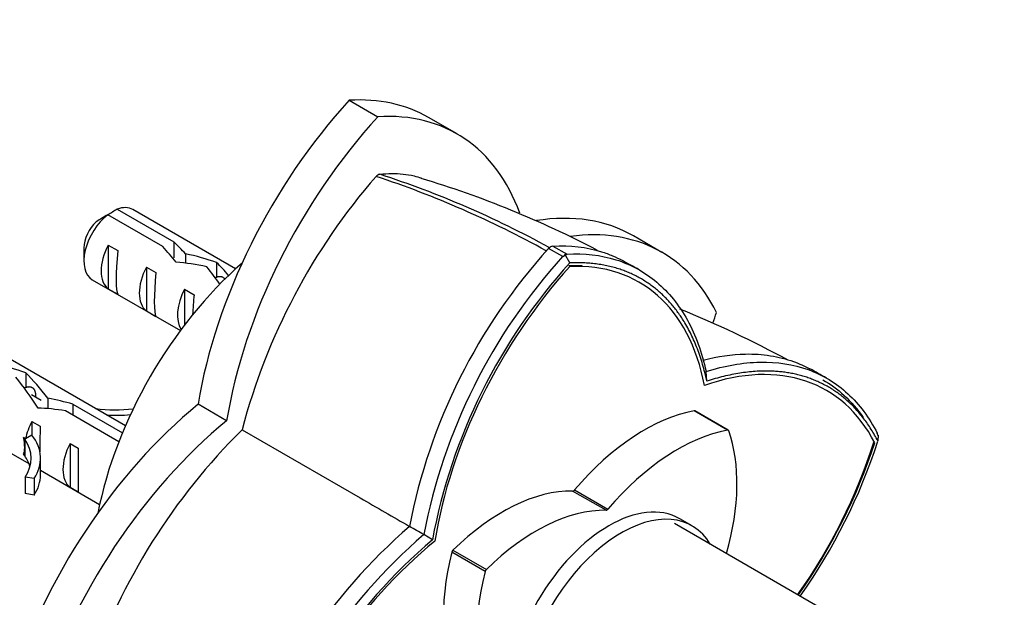
# Paper-space layout 'Layout1' of a CAD drawing. Units: millimetres. Extents: x 0 to 826, y 0 to 1166.
# Drawn here: x 610 to 683, y 263 to 305 of the extents above; entities that cross this region are included whole.
import ezdxf
from ezdxf import colors
from ezdxf.entities.mleader import LeaderData, LeaderLine
from ezdxf.math import Vec2, Vec3

# ---------------------------------------------------------------- set-up
doc = ezdxf.new("R2010")
doc.units = ezdxf.units.MM
doc.layers.add('DV7_Défaut', color=7, linetype='Continuous')
doc.layers.add('Défaut', color=7, linetype='Continuous')

# ---------------------------------------------------------------- blocks, each defined once
blk = doc.blocks.new('_DOT')
at = {"color": 0}
blk.add_line((0, 0), (-1, 0), dxfattribs=at)
at = {"color": 0, "const_width": 0.333}
blk.add_lwpolyline([(-0.1665, 0, 1), (0.1665, 0, 1)], format="xyb", close=True, dxfattribs=at)
blk = doc.blocks.new('SE6')
at = {"layer": 'DV7_Défaut', "color": 7, "linetype": 'Continuous'}
for p, q in [((634.268, 299.386), (636.384, 298.164)), ((642.256, 296.892), (640.14, 298.113)), ((617.086, 291.317), (621.265, 288.904)), ((625.848, 286.899), (618.232, 291.296)), ((620.459, 288.553), (616.379, 290.909)), ((621.265, 288.904), (621.265, 287.722)), ((657.442, 288.124), (655.326, 289.346)), ((614.611, 288.453), (614.611, 287.473)), ((616.414, 288.664), (617.121, 288.256)), ((616.414, 288.664), (616.414, 285.424)), ((650.083, 287.808), (649.029, 288.401)), ((649.351, 288.587), (650.407, 287.995)), ((622.149, 288.02), (622.149, 287.322)), ((650.291, 287.916), (650.092, 287.803)), ((650.604, 287.339), (650.247, 287.997)), ((650.416, 287.989), (650.291, 287.916)), ((619.242, 287.031), (619.95, 286.623)), ((619.242, 287.031), (619.242, 283.791)), ((624.445, 287.371), (624.445, 286.274)), ((615.232, 286.1), (621.761, 282.33)), ((616.414, 285.424), (617.121, 285.016)), ((622.071, 285.398), (622.778, 284.99)), ((622.071, 285.398), (622.071, 282.743)), ((619.242, 283.791), (619.95, 283.383)), ((617.689, 275.279), (604.09, 283.131)), ((610.303, 279.206), (610.303, 278.109)), ((660.769, 278.587), (660.711, 279.304)), ((601.09, 277.935), (610.543, 272.477)), ((611.448, 277.151), (610.737, 277.561)), ((611.947, 277.315), (611.947, 276.55)), ((613.803, 276.882), (617.471, 274.765)), ((613.803, 276.882), (613.803, 276.066)), ((625.188, 275.651), (623.072, 276.872)), ((617.204, 274.103), (613.246, 276.387)), ((662.295, 274.959), (659.82, 276.388)), ((662.349, 274.951), (659.874, 276.38)), ((610.757, 275.601), (611.364, 275.25)), ((610.757, 275.601), (610.757, 274.593)), ((610.227, 274.287), (610.136, 274.417)), ((610.294, 274.325), (610.136, 274.417)), ((610.757, 274.593), (610.294, 274.325)), ((626.334, 274.989), (635.086, 269.936)), ((673.463, 274.536), (673.392, 274.724)), ((673.467, 274.589), (673.433, 274.156)), ((610.227, 274.287), (610.227, 273.674)), ((610.227, 273.674), (610.227, 273.062)), ((613.586, 273.968), (614.192, 273.617)), ((613.586, 273.968), (613.586, 270.727)), ((610.227, 273.062), (610.136, 273.192)), ((611.4, 271.642), (611.4, 272.867)), ((610.925, 271.374), (610.249, 271.48)), ((610.249, 271.48), (610.249, 270.255)), ((610.925, 271.374), (610.925, 270.15)), ((611.4, 271.982), (615.777, 269.455)), ((613.586, 270.727), (614.192, 270.377)), ((610.925, 270.15), (610.249, 270.255)), ((653.297, 269.021), (650.822, 270.45)), ((650.952, 270.525), (653.427, 269.096)), ((676.08, 257.815), (658.362, 268.045)), ((659.672, 267.866), (658.753, 268.396)), ((640.436, 266.846), (639.786, 267.221)), ((644.341, 264.492), (641.866, 265.921)), ((641.953, 266.073), (644.428, 264.644))]:
    blk.add_line(p, q, dxfattribs=at)
for centre, radius, start, end in [((671.425, 263.139), 46.622, 138.96622, 165.27537), ((636.629, 293.413), 0.499, 101.90355, 138.09645), ((613.11, 223.599), 73.868, 61.0476, 71.73812), ((614.326, 225.221), 72.18, 61.21485, 72.08772), ((618.575, 223.464), 73.219, 62.26025, 73.31576), ((638.959, 254.214), 43.07, 120.52004, 121.59444), ((638.254, 253.802), 43.075, 120.52011, 121.83937), ((680.613, 259.739), 42.651, 137.77653, 169.06626), ((649.431, 288.078), 0.515, 98.83646, 141.16354), ((681.56, 259.21), 42.531, 137.74193, 169.14549), ((621.929, 227.218), 68.537, 60.43169, 61.6152), ((681.709, 259.13), 41.99, 137.79203, 169.4169), ((628.602, 209.493), 80.306, 61.60899, 67.9417), ((637.077, 221.446), 65.962, 60.43363, 61.6461), ((659.15, 241.859), 46.632, 134.72739, 161.03103), ((633.565, 286.771), 41.561, 324.72039, 342.20301), ((633.479, 286.984), 41.964, 324.57605, 342.19299), ((666.68, 235.608), 42.649, 130.93322, 162.22399), ((269.482, -372.177), 738.888, 59.922606, 60.016921), ((667.609, 235.052), 42.529, 130.85361, 162.25743), ((667.704, 234.991), 41.931, 130.56891, 162.22224)]:
    blk.add_arc(centre, radius, start, end, dxfattribs=at)
for centre, major_axis, ratio, start_param, end_param in [((642.24, 283.341), (13.843, 23.977), 0.57735, 1.204774, 2.151376), ((626.297, 274.136), (-13.843, -23.977), 0.57735, 3.141593, 3.507615), ((628.413, 272.915), (-13.843, -23.977), 0.57735, 2.691902, 3.507615), ((644.356, 282.12), (13.843, 23.977), 0.57735, 1.204774, 2.151376), ((616.732, 288.698), (-1.5, -2.598), 0.57735, 3.141593, 3.759543), ((616.732, 288.698), (1.5, 2.598), 0.57735, 0.952846, 3.141593), ((615.884, 289.188), (0.9, 1.559), 0.57735, 1.066878, 2.356194), ((641.483, 265.369), (-13.843, -23.977), 0.57735, 3.141593, 3.580197), ((643.599, 264.147), (-13.843, -23.977), 0.57735, 2.77557, 3.558662), ((622.149, 285.57), (-5.158, 5.935), 0.210245, -1.333458, -1.16601), ((618.005, 287.963), (-1.5, -2.598), 0.57735, 4.775053, 6.220521), ((617.502, 288.253), (-0.34, -3.263), 0.115702, 4.723481, 6.168949), ((619.574, 287.057), (5.158, -5.935), 0.210245, 1.446532, 1.640686), ((622.149, 285.57), (-6.863, 1.728), 0.336847, 4.457191, 4.797028), ((630.026, 272.858), (-10.5, -18.187), 0.57735, 4.178377, 5.246401), ((620.833, 286.33), (-1.5, -2.598), 0.57735, 4.775053, 6.220521), ((623.888, 284.566), (-6.863, 1.728), 0.336847, 4.822705, 5.158629), ((623.614, 284.724), (3.572, -5.168), 0.234054, 1.606505, 1.871621), ((625.702, 283.519), (-3.572, 5.168), 0.234054, -1.14548, -0.904457), ((657.955, 272.749), (-12.5, -21.651), 0.57735, 4.355802, 5.300525), ((643.254, 264.262), (-12.5, -21.651), 0.57735, 2.55342, 3.498143), ((620.331, 286.62), (-0.34, -3.263), 0.115702, 4.723481, 6.168949), ((623.662, 284.697), (-1.5, -2.598), 0.57735, 4.775053, 6.01952), ((623.159, 284.987), (-0.34, -3.263), 0.115702, 4.723481, 5.186839), ((643.599, 282.557), (-13.843, -23.977), 0.57735, -4.377981, -4.346367), ((657.124, 256.253), (-12.5, -21.651), 0.57735, 2.785005, 3.729728), ((608.007, 277.405), (-6.863, 1.728), 0.336847, 4.457191, 4.797028), ((609.472, 276.559), (3.572, -5.168), 0.234054, 1.41732, 1.871621), ((611.56, 275.354), (-3.572, 5.168), 0.234054, -1.347227, -0.904457), ((612.655, 274.722), (-6.863, 1.728), 0.336847, 4.629579, 4.899961), ((627.054, 257.038), (13.843, 23.977), 0.57735, 0.990216, 1.936819), ((614.394, 273.718), (-6.863, 1.728), 0.336847, -1.31871, -1.00618), ((616.928, 280.254), (-6.57, 0), 0.57735, 1.348994, 1.776121), ((616.928, 280.254), (7.266, 0), 0.57735, 4.627761, 4.869339), ((656.139, 261.91), (8, 13.856), 0.57735, 0.453984, 1.261716), ((659.774, 276.207), (-0.1, -0.173), 0.57735, 3.141593, 3.595577), ((612.348, 274.899), (-1.5, -2.598), 0.57735, 4.775053, 5.245107), ((629.17, 255.816), (13.843, 23.977), 0.57735, 0.990216, 1.936819), ((611.402, 275.445), (-0.036, -3.443), 0.010512, -1.514056, -0.917136), ((607.357, 277.781), (2.637, -4.74), 0.238952, 0.405686, 0.658366), ((604.134, 272.867), (-7.266, 0), 0.57735, 2.777774, 3.565492), ((658.614, 260.481), (8, 13.856), 0.57735, 0.453984, 1.261716), ((651.685, 264.481), (8, 13.856), 0.57735, 5.125577, 5.829201), ((662.249, 274.778), (-0.1, -0.173), 0.57735, 2.687609, 3.595577), ((607.357, 277.781), (2.637, -4.74), 0.238952, 0.153006, 0.405686), ((604.134, 272.867), (-6.57, 0), 0.57735, 2.767061, 3.525106), ((615.177, 273.266), (-1.5, -2.598), 0.57735, 4.775053, 6.220521), ((614.231, 273.812), (-0.036, -3.443), 0.010512, 4.769129, 6.214597), ((657.124, 273.229), (12.5, 21.651), 0.57735, 4.556937, 5.06894), ((604.134, 271.642), (-6.57, 0), 0.57735, 3.303747, 3.525106), ((604.134, 271.642), (-7.266, 0), 0.57735, 2.777774, 3.141593), ((645.635, 255.845), (8, 13.856), 0.57735, 0.309081, 1.116812), ((653.503, 259.303), (-5.25, -9.093), 0.57735, 3.141593, 6.283185), ((650.887, 270.632), (-0.1, -0.173), 0.57735, 0.309081, 1.261716), ((648.11, 254.416), (8, 13.856), 0.57735, 0.309081, 1.116812), ((654.422, 258.772), (-5.25, -9.093), 0.57735, 2.831748, 6.283185), ((653.362, 269.203), (-0.1, -0.173), 0.57735, 0.309081, 1.261716), ((644.084, 248.725), (-12.5, -21.651), 0.57735, 4.124217, 5.06894), ((652.564, 267.846), (-8, -13.856), 0.57735, 5.166373, 5.974105), ((641.999, 265.945), (-0.1, -0.173), 0.57735, 4.258405, 5.166373), ((655.039, 266.418), (-8, -13.856), 0.57735, 5.166373, 5.974105), ((644.474, 264.516), (0.1, 0.173), 0.57735, 1.116812, 2.02478)]:
    blk.add_ellipse(centre, major_axis=major_axis, ratio=ratio, start_param=start_param, end_param=end_param, dxfattribs=at)
for points, degree, knots in [([(636.526, 293.902), (637.133, 293.988), (637.708, 293.986), (638.536, 293.893), (638.806, 293.846), (639.254, 293.743), (639.435, 293.694), (639.612, 293.639)], 3, [0, 0, 0, 0, 0.541902, 0.541902, 0.812853, 0.812853, 1, 1, 1, 1]), ([(649.351, 288.587), (650.647, 288.662), (651.849, 288.52), (653.24, 288.083), (653.513, 287.982), (654.029, 287.762), (654.273, 287.644), (654.511, 287.515)], 3, [0, 0, 0, 0, 0.674185, 0.674185, 0.842731, 0.842731, 1, 1, 1, 1]), ([(650.409, 288.001), (651.69, 288.068), (652.907, 287.928), (655.143, 287.229), (656.161, 286.67), (657.943, 285.165), (658.706, 284.219), (659.933, 281.991), (660.397, 280.71), (660.706, 279.296)], 3, [0, 0, 0, 0, 0.25, 0.25, 0.5, 0.5, 0.75, 0.75, 1, 1, 1, 1]), ([(660.769, 278.589), (659.8, 282.987), (657.202, 285.232), (654.563, 287.512), (650.607, 287.34)], 2, [0, 0, 0, 0.5, 0.5, 1, 1, 1]), ([(660.49, 280.145), (661.573, 280.429), (662.616, 280.576), (663.938, 280.601), (664.25, 280.593), (664.867, 280.552), (665.172, 280.519), (666.071, 280.378), (666.642, 280.233), (667.609, 279.886), (668.014, 279.705), (668.404, 279.494)], 3, [0, 0, 0, 0, 0.364449, 0.364449, 0.479055, 0.479055, 0.593661, 0.593661, 0.822874, 0.822874, 1, 1, 1, 1]), ([(660.706, 279.296), (662.088, 279.735), (663.43, 279.972), (665.971, 280.024), (667.169, 279.838), (669.357, 279.052), (670.347, 278.45), (672.069, 276.865), (672.8, 275.88), (673.387, 274.734)], 3, [0, 0, 0, 0, 0.25, 0.25, 0.5, 0.5, 0.75, 0.75, 1, 1, 1, 1]), ([(673.434, 274.155), (671.608, 277.662), (668.313, 278.818), (665.069, 279.955), (660.769, 278.589)], 2, [0, 0, 0, 0.5, 0.5, 1, 1, 1]), ([(669.349, 278.691), (669.916, 278.369), (670.446, 277.982), (671.454, 277.054), (671.926, 276.504), (672.347, 275.89)], 3, [0, 0, 0, 0, 0.4838164, 0.4838164, 1, 1, 1, 1])]:
    blk.add_open_spline(points, degree=degree, knots=knots, dxfattribs=at)
for points, degree in [([(651.522, 287.12), (651.037, 287.138), (650.531, 287.115)], 2), ([(635.086, 269.936), (636.303, 269.234), (637.52, 268.531), (638.735, 267.829)], 3)]:
    blk.add_open_spline(points, degree=degree, dxfattribs=at)
blk.add_rational_spline([(624.356, 286.255), (624.848, 286.493), (625.068, 286.123)], [0.953742903966, 0.896748725897, 0.996450383314], degree=2, dxfattribs=at)
blk.add_rational_spline([(610.214, 278.09), (610.715, 278.332), (610.933, 277.947), (611.047, 277.745), (611.019, 277.42)], [0.953742903966, 0.895747970226, 1, 0.942631768806, 0.934393955516], degree=2, knots=[0, 0, 0, 0.645043, 0.645043, 1, 1, 1], dxfattribs=at)

psp = doc.layouts.get("Layout1")

# ---------------------------------------------------------------- block references
at = {"layer": 'Défaut'}
psp.add_blockref('SE6', (0, 0), dxfattribs=at)

# ---------------------------------------------------------------- leaders
at = {"layer": 'Défaut', "color": 7, "linetype": 'Continuous'}
ml = psp.add_multileader_mtext('Standard', dxfattribs=at)
ml.set_content('{\\pxsm0.9;\\fSolid Edge ISO|b1||i0||c0|p34;\\W1.;19/05/2016\\P}', color=256)
ml.set_leader_properties()
ml.set_arrow_properties(name='DOT')
ml.build(insert=Vec2(0, 0))
ml.multileader.update_dxf_attribs({"leader_type": 0, "dogleg_length": 0, "arrow_head_size": 12})
ctx = ml.context
ctx.base_point, ctx.char_height, ctx.arrow_head_size, ctx.landing_gap_size = Vec3(735.891, 1150.607), 12, 12, 4.2
notes = []
notes.append((ctx, [(0, (0, 0, 0), (0, 0), (1, 0), 1, [])]))
ctx.mtext.insert = Vec3(740.091, 1156.727)
for ctx, leaders in notes:
    for number, flags, end, landing, length, lines in leaders:
        leader = LeaderData()
        leader.index, (leader.has_last_leader_line, leader.has_dogleg_vector, leader.attachment_direction) = number, flags
        leader.last_leader_point, leader.dogleg_vector, leader.dogleg_length = Vec3(end), Vec3(landing), length
        for number, points, colour, breaks in lines:
            line = LeaderLine()
            line.index, line.vertices, line.color, line.breaks = number, Vec3.list(points), colors.encode_raw_color(colour), breaks
            leader.lines.append(line)
        ctx.leaders.append(leader)

doc.saveas('drawing.dxf')
